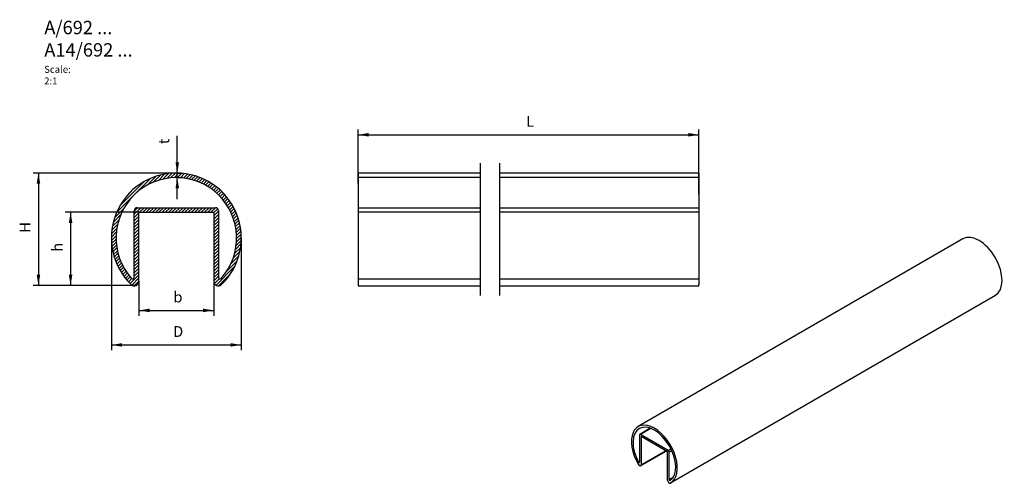
# Model space of a CAD drawing. Units: millimetres. Extents: x 213 to 857, y 376 to 678.
import ezdxf
from ezdxf.enums import TextEntityAlignment as Align
from ezdxf.lldxf.tags import DXFTag

# ---------------------------------------------------------------- set-up
doc = ezdxf.new("R2010")
doc.units = ezdxf.units.MM
doc.layers.add('A-6920-042', color=7, linetype='Continuous')
doc.layers.add('Default', color=7, linetype='Continuous')
doc.styles.add('SEACAD_Solid_Edge_ISO', font='seiso.ttf')
tags = doc.linetypes.add('HIDDEN2', pattern=[4.7625, 3.175, -1.5875]).pattern_tags.tags
tags[6:7] = [DXFTag(74, 4), DXFTag(75, 0), DXFTag(340, '0'), DXFTag(46, 0.0), DXFTag(50, 0.0), DXFTag(44, 0.0), DXFTag(45, 0.0)]
tags[4:5] = [DXFTag(74, 4), DXFTag(75, 0), DXFTag(340, '0'), DXFTag(46, 0.0), DXFTag(50, 0.0), DXFTag(44, 0.0), DXFTag(45, 0.0)]
doc.dimstyles.new('ISO_(mm)', dxfattribs={"dimtxt": 7, "dimasz": 7, "dimexe": 3.5, "dimexo": 0, "dimgap": 1.75, "dimtad": 1, "dimlfac": 0.5, "dimtxsty": 'SEACAD_Solid_Edge_ISO', "dimblk1": '_SE_FILLED', "dimblk2": '_SE_FILLED', "dimsah": 1, "dimcen": 3.5, "dimadec": 0, "dimazin": 0, "dimtfac": 0.5, "dimtmove": 0, "dimatfit": 3, "dimfxl": 1, "dimarcsym": 0})

# ---------------------------------------------------------------- blocks, each defined once
blk = doc.blocks.new('SE')
at = {"layer": 'A-6920-042', "color": 7, "linetype": 'Continuous'}
for p, q in [((434.45, 578.24), (434.45, 505.47)), ((514.38, 578.24), (434.45, 578.24)), ((434.45, 505.47), (434.45, 504.62)), ((434.45, 504.62), (514.38, 504.62))]:
    blk.add_line(p, q, dxfattribs=at)
at = {"layer": 'A-6920-042', "color": 7, "linetype": 'HIDDEN2'}
for p, q in [((514.38, 575.24), (434.45, 575.24)), ((434.45, 555.64), (514.38, 555.64)), ((514.38, 552.64), (434.45, 552.64)), ((434.45, 509.1), (514.38, 509.1))]:
    blk.add_line(p, q, dxfattribs=at)
blk = doc.blocks.new('SE1')
at = {"layer": 'A-6920-042', "color": 7, "linetype": 'Continuous'}
for p, q in [((657.1, 578.24), (527.08, 578.24)), ((657.1, 578.24), (657.1, 505.47)), ((527.08, 504.62), (657.1, 504.62)), ((657.1, 504.62), (657.1, 505.47))]:
    blk.add_line(p, q, dxfattribs=at)
at = {"layer": 'A-6920-042', "color": 7, "linetype": 'HIDDEN2'}
for p, q in [((657.1, 575.24), (527.08, 575.24)), ((527.08, 555.64), (657.1, 555.64)), ((657.1, 552.64), (527.08, 552.64)), ((527.08, 509.1), (657.1, 509.1))]:
    blk.add_line(p, q, dxfattribs=at)
blk = doc.blocks.new('SE2')
at = {"color": 7, "linetype": 'Continuous'}
for p, q in [((514.38, 498.27), (514.38, 584.59)), ((527.08, 498.27), (527.08, 584.59))]:
    blk.add_line(p, q, dxfattribs=at)
blk = doc.blocks.new('SE3')
at = {"layer": 'A-6920-042', "color": 7, "linetype": 'Continuous'}
for p, q in [((288.27, 510.1), (288.27, 553.64)), ((290.27, 555.64), (341.27, 555.64)), ((343.27, 553.64), (343.27, 510.1)), ((291.27, 552.64), (340.27, 552.64)), ((291.27, 507.62), (291.27, 552.64)), ((340.27, 552.64), (340.27, 507.62))]:
    blk.add_line(p, q, dxfattribs=at)
for centre, radius, start, end in [((315.77, 535.84), 42.4, 314.26433, 225.73567), ((315.77, 535.84), 39.4, 317.91809, 222.08191), ((290.27, 553.64), 2, 90, 180), ((341.27, 553.64), 2, 0, 90), ((287.27, 510.1), 1, 222.08191, 0), ((344.27, 510.1), 1, 180, 317.91809), ((288.27, 507.62), 3, 225.73567, 0), ((343.27, 507.62), 3, 180, 314.26433)]:
    blk.add_arc(centre, radius, start, end, dxfattribs=at)
blk = doc.blocks.new('DMBLK19')
at = {"layer": 'Default', "linetype": 'Continuous'}
for points in [[(224.54, 571.24), (226.87, 571.24), (225.7, 578.24)], [(224.54, 511.86), (225.7, 504.86), (226.87, 511.86)]]:
    blk.add_hatch(color=7, dxfattribs=at).paths.add_polyline_path(points)
at = {"layer": 'Default', "color": 7, "linetype": 'Continuous'}
for p, q in [((315.77, 578.24), (222.2, 578.24)), ((225.7, 578.24), (225.7, 504.86)), ((289.44, 504.86), (222.2, 504.86))]:
    blk.add_line(p, q, dxfattribs=at)
at = {"layer": 'Default', "color": 7, "linetype": 'Continuous', "style": 'SEACAD_Solid_Edge_ISO'}
blk.add_text('H', height=7, rotation=90, dxfattribs=at).set_placement((213.45, 539.32), align=Align.TOP_LEFT)
blk = doc.blocks.new('_SE_FILLED')
at = {"color": 0}
blk.add_line((0, 0), (-1, 0), dxfattribs=at)
blk.add_solid([(0, 0), (-1, -0.1665), (-1, 0.1665), (0, 0)], dxfattribs=at)
blk = doc.blocks.new('DMBLK20')
at = {"layer": 'Default', "linetype": 'Continuous'}
for points in [[(245.54, 545.64), (247.87, 545.64), (246.7, 552.64)], [(245.54, 511.86), (246.7, 504.86), (247.87, 511.86)]]:
    blk.add_hatch(color=7, dxfattribs=at).paths.add_polyline_path(points)
at = {"layer": 'Default', "color": 7, "linetype": 'Continuous'}
for p, q in [((291.27, 552.64), (243.2, 552.64)), ((246.7, 552.64), (246.7, 504.86)), ((289.44, 504.86), (243.2, 504.86))]:
    blk.add_line(p, q, dxfattribs=at)
at = {"layer": 'Default', "color": 7, "linetype": 'Continuous', "style": 'SEACAD_Solid_Edge_ISO'}
blk.add_text('h', height=7, rotation=90, dxfattribs=at).set_placement((234.45, 526.84), align=Align.TOP_LEFT)
blk = doc.blocks.new('DMBLK21')
at = {"layer": 'Default', "linetype": 'Continuous'}
for points in [[(298.27, 487.41), (298.27, 489.74), (291.27, 488.58)], [(333.27, 487.41), (340.27, 488.58), (333.27, 489.74)]]:
    blk.add_hatch(color=7, dxfattribs=at).paths.add_polyline_path(points)
at = {"layer": 'Default', "color": 7, "linetype": 'Continuous'}
for p, q in [((291.27, 507.62), (291.27, 485.08)), ((340.27, 507.62), (340.27, 485.08)), ((291.27, 488.58), (340.27, 488.58))]:
    blk.add_line(p, q, dxfattribs=at)
at = {"layer": 'Default', "color": 7, "linetype": 'Continuous', "style": 'SEACAD_Solid_Edge_ISO'}
blk.add_text('b', height=7, dxfattribs=at).set_placement((313.86, 500.83), align=Align.TOP_LEFT)
blk = doc.blocks.new('DMBLK22')
at = {"layer": 'Default', "linetype": 'Continuous'}
for points in [[(441.45, 604.38), (434.45, 603.21), (441.45, 602.05)], [(650.1, 604.38), (650.1, 602.05), (657.1, 603.21)]]:
    blk.add_hatch(color=7, dxfattribs=at).paths.add_polyline_path(points)
at = {"layer": 'Default', "color": 7, "linetype": 'Continuous'}
for p, q in [((434.45, 570.96), (434.45, 606.71)), ((657.1, 564.46), (657.1, 606.71)), ((434.45, 603.21), (657.1, 603.21))]:
    blk.add_line(p, q, dxfattribs=at)
at = {"layer": 'Default', "color": 7, "linetype": 'Continuous', "style": 'SEACAD_Solid_Edge_ISO'}
blk.add_text('L', height=7, dxfattribs=at).set_placement((544.19, 615.46), align=Align.TOP_LEFT)
blk = doc.blocks.new('DMBLK23')
at = {"layer": 'Default', "linetype": 'Continuous'}
for points in [[(280.37, 464.91), (280.37, 467.25), (273.37, 466.08)], [(351.17, 464.91), (358.17, 466.08), (351.17, 467.25)]]:
    blk.add_hatch(color=7, dxfattribs=at).paths.add_polyline_path(points)
at = {"layer": 'Default', "color": 7, "linetype": 'Continuous'}
for p, q in [((273.37, 535.84), (273.37, 462.58)), ((358.17, 535.84), (358.17, 462.58)), ((273.37, 466.08), (358.17, 466.08))]:
    blk.add_line(p, q, dxfattribs=at)
at = {"layer": 'Default', "color": 7, "linetype": 'Continuous', "style": 'SEACAD_Solid_Edge_ISO'}
blk.add_text('D', height=7, dxfattribs=at).set_placement((313.71, 478.33), align=Align.TOP_LEFT)
blk = doc.blocks.new('SE4')
at = {"layer": 'A-6920-042', "color": 7, "linetype": 'Continuous'}
for p, q in [((829.54, 535.21), (617.41, 412.74)), ((638.61, 376.02), (850.74, 498.49)), ((625.38, 411.69), (618.49, 407.71)), ((618.29, 407.26), (618.29, 389.48)), ((625.74, 411.56), (618.99, 407.67)), ((637.03, 397.26), (618.99, 407.67)), ((619.35, 406.24), (619.35, 387.86)), ((636.67, 396.23), (619.35, 406.24)), ((619.04, 387.17), (635.7, 396.79)), ((619.35, 387.86), (635.26, 397.05)), ((636.67, 377.86), (636.67, 396.23)), ((637.03, 397.26), (638.82, 398.29)), ((639.42, 397.01), (637.73, 396.03)), ((637.73, 378.26), (637.73, 396.03)), ((617.67, 389.57), (618.29, 389.92)), ((637.73, 378.26), (640.33, 379.76))]:
    blk.add_line(p, q, dxfattribs=at)
for centre, major_axis, start_param, end_param in [((840.14, 516.85), (-10.6, 18.36), 3.141593, 6.283185), ((628.01, 394.38), (-10.6, 18.36), 3.128753, 7.866822), ((628.01, 394.38), (9.85, -17.06), 0.05093, 4.661459), ((618.99, 406.85), (0.5, -0.866), 2.356194, 3.926991), ((637.03, 396.44), (0.5, -0.866), 0.785398, 2.356194), ((618.29, 388.47), (-0.75, 1.3), 1.583636, 3.926991), ((617.93, 389.69), (-0.25, 0.433), 1.519866, 3.926991), ((637.73, 377.24), (-0.75, 1.3), 0.785398, 3.128753), ((638.09, 378.05), (-0.25, 0.433), 0.785398, 3.192523)]:
    blk.add_ellipse(centre, major_axis=major_axis, ratio=0.57735, start_param=start_param, end_param=end_param, dxfattribs=at)
blk = doc.blocks.new('DMBLK24')
at = {"layer": 'Default', "linetype": 'Continuous'}
for points in [[(317.55, 585.24), (315.22, 585.24), (316.38, 578.24)], [(317.55, 568.24), (316.38, 575.24), (315.22, 568.24)]]:
    blk.add_hatch(color=7, dxfattribs=at).paths.add_polyline_path(points)
at = {"layer": 'Default', "color": 7, "linetype": 'Continuous'}
for p, q in [((316.38, 561.24), (316.38, 602.59)), ((315.77, 578.24), (319.88, 578.24)), ((315.77, 575.24), (319.88, 575.24))]:
    blk.add_line(p, q, dxfattribs=at)
at = {"layer": 'Default', "color": 7, "linetype": 'Continuous', "style": 'SEACAD_Solid_Edge_ISO'}
blk.add_text('t', height=7, rotation=90, dxfattribs=at).set_placement((304.13, 597.11), align=Align.TOP_LEFT)

msp = doc.modelspace()

# ---------------------------------------------------------------- hatches: boundary and pattern name
at = {"layer": 'Default', "linetype": 'Continuous'}
h = msp.add_hatch(dxfattribs=at)
h.set_pattern_fill('LINE', scale=0.47244, angle=45, style=0)
edge = h.paths.add_edge_path()
edge.add_arc((315.774, 535.838), 42.4, 314.264326, 585.735674)
edge.add_arc((288.274, 507.623), 3, 225.735674, 360)
edge.add_line((291.274, 507.623), (291.274, 552.638))
edge.add_line((291.274, 552.638), (340.274, 552.638))
edge.add_line((340.274, 552.638), (340.274, 507.623))
edge.add_arc((343.274, 507.623), 3, 180, 314.264326)
edge = h.paths.add_edge_path()
edge.add_arc((287.274, 510.103), 1, 222.081908, 360)
edge.add_line((288.274, 510.103), (288.274, 553.638))
edge.add_arc((290.274, 553.638), 2, 90, 180, ccw=False)
edge.add_line((290.274, 555.638), (341.274, 555.638))
edge.add_arc((341.274, 553.638), 2, 0, 90, ccw=False)
edge.add_line((343.274, 553.638), (343.274, 510.103))
edge.add_arc((344.274, 510.103), 1, 180, 317.918092)
edge.add_arc((315.774, 535.838), 39.4, 317.918092, 582.081908)

# ---------------------------------------------------------------- linework, layer by layer
at = {"layer": 'Default', "color": 7, "linetype": 'Continuous'}
for p, q in [((273.374, 535.838), (273.374, 535.943)), ((358.174, 535.838), (358.174, 536.115))]:
    msp.add_line(p, q, dxfattribs=at)

# ---------------------------------------------------------------- block references
at = {"layer": 'Default'}
for name in ['SE3', 'SE2', 'SE', 'SE1', 'SE4']:
    msp.add_blockref(name, (0, 0), dxfattribs=at)

# ---------------------------------------------------------------- texts
at = {"layer": 'Default', "attachment_point": 1}
for s, insert, char_height, width in [('{\\fSolid Edge ISO|b0||i0||c0|p34;\\C7;\\H8.75;\\W1.;A/692 ...\\P}{\\fSolid Edge ISO|b0||i0||c0|p34;\\C7;\\H8.75;\\W1.;A14/692 ...}', (229.528, 677.575), 8.75, 93.7301), ('{\\fSolid Edge ISO|b0||i0||c0|p34;\\C7;\\H4.55;\\W1.;Scale:      2:1}', (229.465, 648.175), 4.55, 29.98706)]:
    msp.add_mtext(s, dxfattribs=dict(at, insert=insert, char_height=char_height, width=width))

# ---------------------------------------------------------------- dimensions: what is measured, and where the dimension line sits
at = {"layer": 'Default', "color": 7, "linetype": 'Continuous'}
for base, p1, p2, angle, text, picture, middle, dimtype in [((434.448, 603.212), (434.448, 578.238), (657.104, 578.238), 0, '\\A1;L\\P{}', 'DMBLK22', (545.776, 603.212), 161), ((316.384, 575.238), (315.774, 575.238), (315.774, 578.238), 90, '\\A1;t\\P{}', 'DMBLK24', (316.384, 594.664), 161), ((225.702, 504.859), (315.774, 578.238), (289.439, 504.859), 90, '\\A1;H\\P{}', 'DMBLK19', (225.702, 541.549), 160), ((246.702, 504.859), (291.274, 552.638), (289.439, 504.859), 90, '\\A1;h\\P{}', 'DMBLK20', (246.702, 528.749), 160), ((291.274, 488.577), (291.274, 507.623), (340.274, 507.623), 0, '\\A1;b\\P{}', 'DMBLK21', (315.774, 488.577), 161)]:
    dim = msp.add_linear_dim(base=base, p1=p1, p2=p2, angle=angle, text=text, dimstyle='ISO_(mm)', dxfattribs=at)
    dim.commit()
    dim.dimension.update_dxf_attribs({"geometry": picture, "text_midpoint": middle, "dimtype": dimtype})
dim = msp.add_linear_dim(base=(273.374, 466.079), p1=(273.374, 535.838), p2=(358.174, 535.838), angle=360, text='\\A1;D\\P{}', dimstyle='ISO_(mm)', override={"dimlfac": 1}, dxfattribs=at)
dim.commit()
dim.dimension.update_dxf_attribs({"geometry": 'DMBLK23', "text_midpoint": (315.774, 466.079), "dimtype": 161})

doc.saveas('drawing.dxf')
